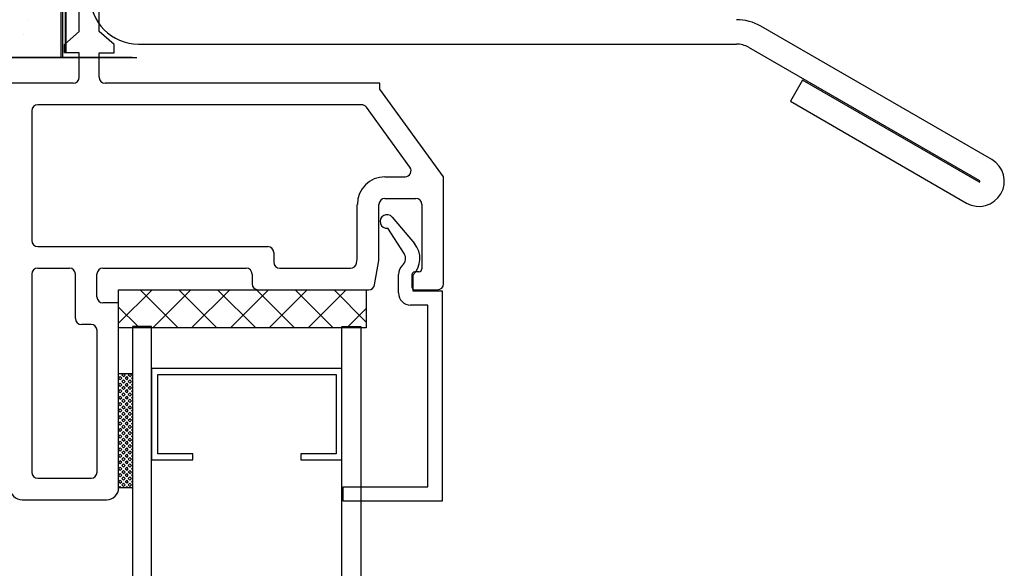
# Model space of a CAD drawing. Units: inches. Extents: x 4 to 61, y -69 to 78.
# Drawn here: x 51 to 54, y 14 to 16 of the extents above; entities that cross this region are included whole.
import ezdxf

# ---------------------------------------------------------------- set-up
doc = ezdxf.new("R2010")
doc.units = ezdxf.units.IN
doc.header["$MEASUREMENT"] = 0
doc.linetypes.add('PHANTOM', pattern=[2.5, 1.25, -0.25, 0.25, -0.25, 0.25, -0.25])
doc.layers.add('40 flashing', color=144, linetype='Continuous')
doc.layers.add('D-WINDOW', color=252, linetype='Continuous')

msp = doc.modelspace()

# ---------------------------------------------------------------- hatches: boundary and pattern name
at = {"lineweight": -3}
h = msp.add_hatch(dxfattribs=at)
h.set_pattern_fill('AR-SAND', color=256, scale=0.111055)
h.set_pattern_definition([(37.5, (173.38414, 18.4234), (-0.0069957, 0.21398277), [0, -0.1688031, 0, -0.18879293, 0, -0.18046383]), (7.5, (173.38414, 18.4234), (0.19654196, 0.3134125), [0, -0.09106483, 0, -0.1521449, 0, -0.0583037]), (327.5, (173.24754, 18.4234), (0.34583998, 0.00062846), [0, -0.05552733, 0, -0.1998984, 0, -0.26097846]), (317.5, (173.24754, 18.4234), (0.3338444, 0.09747), [0, -0.02776367, 0, -0.1310445, 0, -0.1499238])])
h.paths.add_polyline_path([(50.065, 15.5912), (50.7628, 15.5912), (50.7593, 23.2634), (50.065, 23.2634)])
at = {"layer": 'D-WINDOW'}
h = msp.add_hatch(dxfattribs=at)
h.set_pattern_fill('_U', color=252, scale=0.09, angle=45, style=0, double=1, pattern_type=0)
h.set_pattern_definition([(45, (-146.56354, 0.36254), (-0.06363961, 0.06363961), []), (135, (-146.56354, 0.36254), (-0.06363961, -0.06363961), [])])
h.paths.add_polyline_path([(50.9474, 14.7036), (50.9924, 14.7036), (50.9924, 14.7079), (51.0549, 14.7079), (51.0549, 14.7036), (51.6798, 14.7036), (51.6798, 14.7079), (51.7424, 14.7079), (51.7424, 14.7036), (51.7599, 14.7036), (51.7599, 14.8286), (50.9474, 14.8286)])
h = msp.add_hatch(dxfattribs=at)
h.set_pattern_fill('SQUARE', color=252, scale=0.06, angle=45, style=0)
h.set_pattern_definition([(45, (-146.56354, 0.362538), (-0.00530330086, 0.00530330086), [0.0075, -0.0075]), (135, (-146.56354, 0.362538), (-0.00530330086, -0.00530330086), [0.0075, -0.0075])])
h.paths.add_polyline_path([(50.9924, 14.179), (50.9924, 14.554), (50.9474, 14.554), (50.9474, 14.179)])

# ---------------------------------------------------------------- linework, layer by layer
at = {"color": 7, "linetype": 'PHANTOM', "lineweight": 40}
msp.add_line((50.7593, 23.2634), (50.7729, 15.6055), dxfattribs=at)
for p, q in [((50.7593, 15.5912), (50.7593, 22.0921)), ((50.6652, 15.5914), (50.9918, 15.5914))]:
    msp.add_line(p, q)
at = {"lineweight": -3}
msp.add_line((48.2479, 15.5912), (51.0076, 15.5913), dxfattribs=at)
msp.add_lwpolyline([(50.7593, 23.2634), (50.7628, 15.5912), (50.065, 15.5912), (50.065, 23.2634)], close=True, dxfattribs=at)
at = {"layer": '40 flashing', "color": 150, "linetype": 'Continuous', "lineweight": -3}
for p, q in [((53.8119, 15.2561), (53.0544, 15.6934)), ((51.013, 15.6349), (52.9744, 15.6349)), ((53.0144, 15.6242), (53.7719, 15.1868)), ((53.1913, 15.5163), (53.1513, 15.447)), ((53.7694, 15.1825), (53.1913, 15.5163)), ((53.1513, 15.447), (53.7294, 15.1132))]:
    msp.add_line(p, q, dxfattribs=at)
for centre, radius, start, end in [((51.013, 15.7949), 0.16, 180, 270), ((52.9744, 15.5549), 0.16, 60, 90), ((52.9744, 15.5549), 0.08, 60, 90), ((53.7706, 15.1847), 0.0825, 240, 60), ((53.7706, 15.1847), 0.0025, 240, 60)]:
    msp.add_arc(centre, radius, start, end, dxfattribs=at)
at = {"layer": 'D-WINDOW'}
for p, q in [((50.8185, 15.6766), (50.8185, 17.0259)), ((50.8834, 15.6766), (50.8834, 15.8338)), ((50.7694, 15.6336), (50.8185, 15.6766)), ((50.9325, 15.6336), (50.8834, 15.6766)), ((50.7694, 15.6056), (50.7694, 15.6336)), ((50.8185, 15.6056), (50.7694, 15.6056)), ((50.8185, 15.5263), (50.8185, 15.6056)), ((50.8834, 15.5263), (50.8834, 15.6056)), ((50.8834, 15.6056), (50.9325, 15.6056)), ((50.9325, 15.6056), (50.9325, 15.6336)), ((50.7988, 15.5066), (49.2029, 15.5066)), ((51.8044, 15.5066), (50.9031, 15.5066)), ((51.8044, 15.4872), (51.8044, 15.5066)), ((52.0134, 15.1996), (51.8044, 15.4872)), ((50.6623, 15.4161), (50.6623, 14.9902)), ((51.7442, 15.4358), (50.6819, 15.4358)), ((51.9032, 15.2307), (51.7601, 15.4276)), ((51.8211, 15.1995), (51.8872, 15.1995)), ((52.0134, 14.8483), (52.0134, 15.1996)), ((51.8211, 15.1286), (51.9227, 15.1286)), ((51.7305, 14.933), (51.7305, 15.1089)), ((51.8014, 14.925), (51.8014, 15.1089)), ((51.9424, 15.1089), (51.9424, 14.8975)), ((50.6819, 14.9705), (51.4366, 14.9705)), ((51.4562, 14.9508), (51.4562, 14.9192)), ((51.7278, 14.9158), (51.7302, 14.9296)), ((51.7872, 14.8449), (51.8014, 14.925)), ((50.6819, 14.8996), (50.7858, 14.8996)), ((50.8961, 14.8996), (51.3657, 14.8996)), ((51.4759, 14.8995), (51.7084, 14.8995)), ((50.6623, 14.88), (50.6623, 14.2302)), ((50.8055, 14.7345), (50.8055, 14.88)), ((50.8764, 14.8053), (50.8764, 14.88)), ((51.3854, 14.88), (51.3854, 14.8483)), ((51.8654, 14.8183), (51.8654, 14.8793)), ((51.9094, 14.8778), (51.9094, 14.8385)), ((51.9124, 14.8763), (51.9124, 14.8253)), ((51.9325, 14.8877), (51.9192, 14.8877)), ((51.4051, 14.8286), (51.7679, 14.8286)), ((51.9192, 14.8286), (51.9937, 14.8286)), ((51.9124, 14.8253), (52.0084, 14.8253)), ((52.0084, 14.8253), (52.0084, 14.1353)), ((50.9474, 14.7856), (50.8961, 14.7856)), ((50.9474, 14.179), (50.9474, 14.7856)), ((51.9614, 14.7783), (51.9054, 14.7783)), ((51.9614, 14.1823), (51.9614, 14.7783)), ((50.8568, 14.7148), (50.8252, 14.7148)), ((50.8765, 14.2302), (50.8765, 14.6951)), ((50.6819, 14.2105), (50.8568, 14.2105)), ((51.6844, 14.1353), (51.6844, 14.1823)), ((51.6844, 14.1823), (51.9614, 14.1823)), ((50.6308, 14.1397), (50.908, 14.1397)), ((52.0084, 14.1353), (51.6844, 14.1353))]:
    msp.add_line(p, q, dxfattribs=at)
at = {"layer": 'D-WINDOW', "color": 252}
for p, q in [((51.8451, 15.0673), (51.9178, 14.9806)), ((51.884, 14.9473), (51.8306, 15.0305))]:
    msp.add_line(p, q, dxfattribs=at)
msp.add_lwpolyline([(50.9474, 14.8286), (51.7599, 14.8286), (51.7599, 14.7036), (50.9474, 14.7036)], close=True, dxfattribs=at)
at = {"layer": 'D-WINDOW'}
for points in [[(51.0549, 11.0656), (51.0549, 14.7079), (50.9924, 14.7079), (50.9924, 11.0656)], [(51.6798, 11.0656), (51.6798, 14.7079), (51.7424, 14.7079), (51.7424, 11.0656)], [(51.5607, 14.2704), (51.6798, 14.2704), (51.6798, 14.5704), (51.0549, 14.5704), (51.0549, 14.2704), (51.1911, 14.2704), (51.1911, 14.2904), (51.0764, 14.2904), (51.0764, 14.5504), (51.6613, 14.5504), (51.6613, 14.2904), (51.5451, 14.2904), (51.5451, 14.2704), (51.6798, 14.2704)]]:
    msp.add_lwpolyline(points, dxfattribs=at)
at = {"layer": 'D-WINDOW', "color": 251, "true_color": 0x636466}
msp.add_lwpolyline([(50.9474, 14.554), (50.9924, 14.554), (50.9924, 14.179), (50.9474, 14.179)], close=True, dxfattribs=at)
at = {"layer": 'D-WINDOW'}
for centre, radius, start, end in [((50.7988, 15.5263), 0.0197, 270, 360), ((50.9031, 15.5263), 0.0197, 180, 270), ((50.6819, 15.4161), 0.0197, 90, 180), ((51.7442, 15.4161), 0.0197, 36, 90), ((51.8872, 15.2192), 0.0197, 270, 36), ((51.8211, 15.1089), 0.0905, 90, 180), ((51.8211, 15.1089), 0.0197, 90, 180), ((51.9227, 15.1089), 0.0197, 0, 90), ((50.6819, 14.9902), 0.0197, 180, 270), ((51.4366, 14.9508), 0.0197, 0, 90), ((51.8592, 14.9314), 0.0766, 314.0039, 39.9897), ((51.7108, 14.933), 0.0197, 350, 360), ((51.8592, 14.9314), 0.0296, 311.6047, 32.745), ((50.6819, 14.88), 0.0197, 90, 180), ((50.7858, 14.88), 0.0197, 360, 90), ((50.8961, 14.88), 0.0197, 90, 180), ((51.3657, 14.88), 0.0197, 0, 90), ((51.4759, 14.9192), 0.0197, 180, 270), ((51.7084, 14.9192), 0.0197, 270, 350), ((51.9054, 14.8793), 0.04, 131.6047, 180), ((51.9325, 14.8975), 0.00984, 270, 0), ((51.9192, 14.8778), 0.00984, 90, 180), ((51.4051, 14.8483), 0.0197, 180, 270), ((51.7679, 14.8483), 0.0197, 270, 350), ((51.9192, 14.8385), 0.00984, 180, 270), ((51.9937, 14.8483), 0.0197, 270, 0), ((50.8961, 14.8053), 0.0197, 180, 270), ((51.9054, 14.8183), 0.04, 180, 270), ((50.8252, 14.7345), 0.0197, 180, 270), ((50.8568, 14.6951), 0.0197, 0, 90), ((50.6819, 14.2302), 0.0197, 180, 270), ((50.8568, 14.2302), 0.0197, 270, 0), ((50.6308, 14.179), 0.0394, 180, 270), ((50.908, 14.179), 0.0394, 270, 0)]:
    msp.add_arc(centre, radius, start, end, dxfattribs=at)
at = {"layer": 'D-WINDOW', "color": 252}
for centre, radius, start, end in [((51.8707, 15.0927), 0.0674, 199.8406, 199.8406), ((51.8279, 15.0527), 0.0225, 39.9897, 276.9352)]:
    msp.add_arc(centre, radius, start, end, dxfattribs=at)

doc.saveas('drawing.dxf')
